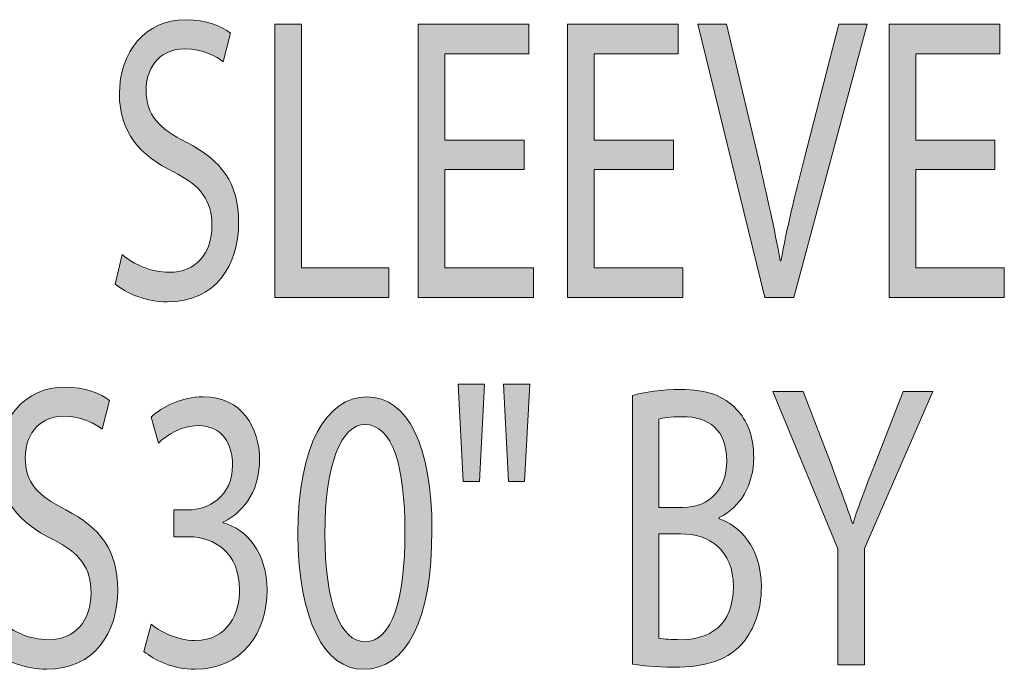
# Model space of a CAD drawing. Units: inches. Extents: x 1.45 to 7.46, y 2.8 to 8.15.
# Drawn here: x 5.88 to 6.23, y 7.53 to 7.77 of the extents above; entities that cross this region are included whole.
import ezdxf

# ---------------------------------------------------------------- set-up
doc = ezdxf.new("R2010")
doc.units = ezdxf.units.IN
doc.header["$MEASUREMENT"] = 0

# ---------------------------------------------------------------- blocks, each defined once
blk = doc.blocks.new('block 117')
h = blk.add_hatch(color=7)
h.dxf.hatch_style = 2
edge = h.paths.add_edge_path()
edge.add_spline(control_points=[(5.91309, 7.68181), (5.91738, 7.67813), (5.92353, 7.67535), (5.93014, 7.67535), (5.93993, 7.67535), (5.94564, 7.68225), (5.94564, 7.69223), (5.94564, 7.70134), (5.94168, 7.70677), (5.93167, 7.71176), (5.91957, 7.71764), (5.9121, 7.72616), (5.9121, 7.73996), (5.9121, 7.75538), (5.92166, 7.76684), (5.93608, 7.76684), (5.94355, 7.76684), (5.94917, 7.76449), (5.95236, 7.762), (5.95236, 7.762), (5.94971, 7.75156), (5.94971, 7.75156), (5.94741, 7.75348), (5.94247, 7.75626), (5.93574, 7.75626), (5.92562, 7.75626), (5.92178, 7.74819), (5.92178, 7.74143), (5.92178, 7.73218), (5.92629, 7.72763), (5.93653, 7.72234), (5.94906, 7.71588), (5.95533, 7.7078), (5.95533, 7.69326), (5.95533, 7.67798), (5.94697, 7.66462), (5.92947, 7.66462), (5.92234, 7.66462), (5.91453, 7.66756), (5.91057, 7.67109), (5.91057, 7.67109), (5.91309, 7.68181), (5.91309, 7.68181)], knot_values=[0, 0, 0, 0, 1, 1, 1, 2, 2, 2, 3, 3, 3, 4, 4, 4, 5, 5, 5, 6, 6, 6, 7, 7, 7, 8, 8, 8, 9, 9, 9, 10, 10, 10, 11, 11, 11, 12, 12, 12, 13, 13, 13, 14, 14, 14, 14], degree=3, periodic=1)
h = blk.add_hatch(color=7)
h.dxf.hatch_style = 2
h.paths.add_polyline_path([(5.96846, 7.76522), (5.97814, 7.76522), (5.97814, 7.67696), (6.00982, 7.67696), (6.00982, 7.66624), (5.96846, 7.66624)])
h = blk.add_hatch(color=7)
h.dxf.hatch_style = 2
h.paths.add_polyline_path([(6.0588, 7.71264), (6.03009, 7.71264), (6.03009, 7.67696), (6.06221, 7.67696), (6.06221, 7.66624), (6.0204, 7.66624), (6.0204, 7.76522), (6.06055, 7.76522), (6.06055, 7.7545), (6.03009, 7.7545), (6.03009, 7.72322), (6.0588, 7.72322)])
h = blk.add_hatch(color=7)
h.dxf.hatch_style = 2
h.paths.add_polyline_path([(6.11296, 7.71264), (6.08426, 7.71264), (6.08426, 7.67696), (6.11638, 7.67696), (6.11638, 7.66624), (6.07458, 7.66624), (6.07458, 7.76522), (6.11472, 7.76522), (6.11472, 7.7545), (6.08426, 7.7545), (6.08426, 7.72322), (6.11296, 7.72322)])
h = blk.add_hatch(color=7)
h.dxf.hatch_style = 2
edge = h.paths.add_edge_path()
edge.add_spline(control_points=[(6.14611, 7.66624), (6.14611, 7.66624), (6.1218, 7.76522), (6.1218, 7.76522), (6.1218, 7.76522), (6.13225, 7.76522), (6.13225, 7.76522), (6.13225, 7.76522), (6.14379, 7.71646), (6.14379, 7.71646), (6.14687, 7.7031), (6.14962, 7.69106), (6.15171, 7.67946), (6.15171, 7.67946), (6.15194, 7.67946), (6.15194, 7.67946), (6.15403, 7.69091), (6.15699, 7.70339), (6.1604, 7.71632), (6.1604, 7.71632), (6.17294, 7.76522), (6.17294, 7.76522), (6.17294, 7.76522), (6.18316, 7.76522), (6.18316, 7.76522), (6.18316, 7.76522), (6.15666, 7.66624), (6.15666, 7.66624), (6.15666, 7.66624), (6.14611, 7.66624), (6.14611, 7.66624)], knot_values=[0, 0, 0, 0, 1, 1, 1, 2, 2, 2, 3, 3, 3, 4, 4, 4, 5, 5, 5, 6, 6, 6, 7, 7, 7, 8, 8, 8, 9, 9, 9, 10, 10, 10, 10], degree=3, periodic=1)
h = blk.add_hatch(color=7)
h.dxf.hatch_style = 2
h.paths.add_polyline_path([(6.22952, 7.71264), (6.20082, 7.71264), (6.20082, 7.67696), (6.23294, 7.67696), (6.23294, 7.66624), (6.19114, 7.66624), (6.19114, 7.76522), (6.23129, 7.76522), (6.23129, 7.7545), (6.20082, 7.7545), (6.20082, 7.72322), (6.22952, 7.72322)])
at = {"lineweight": 0}
for points in [[(5.96846, 7.76522), (5.97814, 7.76522), (5.97814, 7.67696), (6.00982, 7.67696), (6.00982, 7.66624), (5.96846, 7.66624), (5.96846, 7.76522)], [(6.0588, 7.71264), (6.03009, 7.71264), (6.03009, 7.67696), (6.06221, 7.67696), (6.06221, 7.66624), (6.0204, 7.66624), (6.0204, 7.76522), (6.06055, 7.76522), (6.06055, 7.7545), (6.03009, 7.7545), (6.03009, 7.72322), (6.0588, 7.72322), (6.0588, 7.71264)], [(6.11296, 7.71264), (6.08426, 7.71264), (6.08426, 7.67696), (6.11638, 7.67696), (6.11638, 7.66624), (6.07458, 7.66624), (6.07458, 7.76522), (6.11472, 7.76522), (6.11472, 7.7545), (6.08426, 7.7545), (6.08426, 7.72322), (6.11296, 7.72322), (6.11296, 7.71264)], [(6.22952, 7.71264), (6.20082, 7.71264), (6.20082, 7.67696), (6.23294, 7.67696), (6.23294, 7.66624), (6.19114, 7.66624), (6.19114, 7.76522), (6.23129, 7.76522), (6.23129, 7.7545), (6.20082, 7.7545), (6.20082, 7.72322), (6.22952, 7.72322), (6.22952, 7.71264)]]:
    blk.add_lwpolyline(points, dxfattribs=at)
for points, knots in [([(5.91309, 7.68181), (5.91738, 7.67813), (5.92353, 7.67535), (5.93014, 7.67535), (5.93993, 7.67535), (5.94564, 7.68225), (5.94564, 7.69223), (5.94564, 7.70134), (5.94168, 7.70677), (5.93167, 7.71176), (5.91957, 7.71764), (5.9121, 7.72616), (5.9121, 7.73996), (5.9121, 7.75538), (5.92166, 7.76684), (5.93608, 7.76684), (5.94355, 7.76684), (5.94917, 7.76449), (5.95236, 7.762), (5.95236, 7.762), (5.94971, 7.75156), (5.94971, 7.75156), (5.94741, 7.75348), (5.94247, 7.75626), (5.93574, 7.75626), (5.92562, 7.75626), (5.92178, 7.74819), (5.92178, 7.74143), (5.92178, 7.73218), (5.92629, 7.72763), (5.93653, 7.72234), (5.94906, 7.71588), (5.95533, 7.7078), (5.95533, 7.69326), (5.95533, 7.67798), (5.94697, 7.66462), (5.92947, 7.66462), (5.92234, 7.66462), (5.91453, 7.66756), (5.91057, 7.67109), (5.91057, 7.67109), (5.91309, 7.68181), (5.91309, 7.68181)], [0, 0, 0, 0, 1, 1, 1, 2, 2, 2, 3, 3, 3, 4, 4, 4, 5, 5, 5, 6, 6, 6, 7, 7, 7, 8, 8, 8, 9, 9, 9, 10, 10, 10, 11, 11, 11, 12, 12, 12, 13, 13, 13, 14, 14, 14, 14]), ([(6.14611, 7.66624), (6.14611, 7.66624), (6.1218, 7.76522), (6.1218, 7.76522), (6.1218, 7.76522), (6.13225, 7.76522), (6.13225, 7.76522), (6.13225, 7.76522), (6.14379, 7.71646), (6.14379, 7.71646), (6.14687, 7.7031), (6.14962, 7.69106), (6.15171, 7.67946), (6.15171, 7.67946), (6.15194, 7.67946), (6.15194, 7.67946), (6.15403, 7.69091), (6.15699, 7.70339), (6.1604, 7.71632), (6.1604, 7.71632), (6.17294, 7.76522), (6.17294, 7.76522), (6.17294, 7.76522), (6.18316, 7.76522), (6.18316, 7.76522), (6.18316, 7.76522), (6.15666, 7.66624), (6.15666, 7.66624), (6.15666, 7.66624), (6.14611, 7.66624), (6.14611, 7.66624)], [0, 0, 0, 0, 1, 1, 1, 2, 2, 2, 3, 3, 3, 4, 4, 4, 5, 5, 5, 6, 6, 6, 7, 7, 7, 8, 8, 8, 9, 9, 9, 10, 10, 10, 10])]:
    blk.add_open_spline(points, degree=3, knots=knots, dxfattribs=at)
blk = doc.blocks.new('block 116')
blk.add_blockref('block 117', (0, 0))
blk = doc.blocks.new('block 119')
h = blk.add_hatch(color=7)
h.dxf.hatch_style = 2
edge = h.paths.add_edge_path()
edge.add_spline(control_points=[(5.86925, 7.54874), (5.87355, 7.54506), (5.87971, 7.54228), (5.88632, 7.54228), (5.89611, 7.54228), (5.90182, 7.54918), (5.90182, 7.55916), (5.90182, 7.56827), (5.89786, 7.5737), (5.88785, 7.57869), (5.87575, 7.58457), (5.86828, 7.59309), (5.86828, 7.60689), (5.86828, 7.62231), (5.87784, 7.63377), (5.89226, 7.63377), (5.89973, 7.63377), (5.90533, 7.63142), (5.90853, 7.62892), (5.90853, 7.62892), (5.90589, 7.61849), (5.90589, 7.61849), (5.90357, 7.62041), (5.89863, 7.62319), (5.89192, 7.62319), (5.8818, 7.62319), (5.87795, 7.61512), (5.87795, 7.60836), (5.87795, 7.59911), (5.88246, 7.59456), (5.89269, 7.58927), (5.90522, 7.58281), (5.91149, 7.57473), (5.91149, 7.56019), (5.91149, 7.54491), (5.90313, 7.53155), (5.88565, 7.53155), (5.8785, 7.53155), (5.87069, 7.53449), (5.86673, 7.53802), (5.86673, 7.53802), (5.86925, 7.54874), (5.86925, 7.54874)], knot_values=[0, 0, 0, 0, 1, 1, 1, 2, 2, 2, 3, 3, 3, 4, 4, 4, 5, 5, 5, 6, 6, 6, 7, 7, 7, 8, 8, 8, 9, 9, 9, 10, 10, 10, 11, 11, 11, 12, 12, 12, 13, 13, 13, 14, 14, 14, 14], degree=3, periodic=1)
h = blk.add_hatch(color=7)
h.dxf.hatch_style = 2
h.paths.add_polyline_path([(6.04449, 7.6348), (6.04262, 7.59955), (6.03668, 7.59955), (6.03492, 7.6348)])
h.paths.add_polyline_path([(6.06088, 7.6348), (6.059, 7.59955), (6.05317, 7.59955), (6.05131, 7.6348)])
h = blk.add_hatch(color=7)
h.dxf.hatch_style = 2
edge = h.paths.add_edge_path()
edge.add_spline(control_points=[(6.09809, 7.63069), (6.10227, 7.63201), (6.10899, 7.63289), (6.11559, 7.63289), (6.12515, 7.63289), (6.13132, 7.63069), (6.13583, 7.62569), (6.13968, 7.62187), (6.14209, 7.616), (6.14209, 7.60821), (6.14209, 7.59852), (6.13725, 7.59015), (6.12956, 7.58648), (6.12956, 7.58648), (6.12956, 7.58604), (6.12956, 7.58604), (6.13659, 7.58383), (6.14485, 7.57605), (6.14485, 7.56137), (6.14485, 7.55285), (6.14231, 7.54624), (6.13846, 7.54154), (6.13341, 7.53522), (6.12504, 7.53229), (6.11295, 7.53229), (6.10634, 7.53229), (6.1013, 7.53288), (6.09809, 7.53346), (6.09809, 7.53346), (6.09809, 7.63069), (6.09809, 7.63069)], knot_values=[0, 0, 0, 0, 1, 1, 1, 2, 2, 2, 3, 3, 3, 4, 4, 4, 5, 5, 5, 6, 6, 6, 7, 7, 7, 8, 8, 8, 9, 9, 9, 10, 10, 10, 10], degree=3, periodic=1)
edge = h.paths.add_edge_path()
edge.add_spline(control_points=[(6.10767, 7.59015), (6.10767, 7.59015), (6.11635, 7.59015), (6.11635, 7.59015), (6.12636, 7.59015), (6.1323, 7.59735), (6.1323, 7.60689), (6.1323, 7.61835), (6.12582, 7.62305), (6.11613, 7.62305), (6.11174, 7.62305), (6.10922, 7.62261), (6.10767, 7.62217), (6.10767, 7.62217), (6.10767, 7.59015), (6.10767, 7.59015)], knot_values=[0, 0, 0, 0, 1, 1, 1, 2, 2, 2, 3, 3, 3, 4, 4, 4, 5, 5, 5, 5], degree=3, periodic=1)
edge = h.paths.add_edge_path()
edge.add_spline(control_points=[(6.10767, 7.54286), (6.10965, 7.54242), (6.11228, 7.54228), (6.1157, 7.54228), (6.1256, 7.54228), (6.13472, 7.54712), (6.13472, 7.56151), (6.13472, 7.57487), (6.12603, 7.58061), (6.11559, 7.58061), (6.11559, 7.58061), (6.10767, 7.58061), (6.10767, 7.58061), (6.10767, 7.58061), (6.10767, 7.54286), (6.10767, 7.54286)], knot_values=[0, 0, 0, 0, 1, 1, 1, 2, 2, 2, 3, 3, 3, 4, 4, 4, 5, 5, 5, 5], degree=3, periodic=1)
h = blk.add_hatch(color=7)
h.dxf.hatch_style = 2
edge = h.paths.add_edge_path()
edge.add_spline(control_points=[(5.92364, 7.54786), (5.92638, 7.54565), (5.93265, 7.54198), (5.93948, 7.54198), (5.9518, 7.54198), (5.95576, 7.55241), (5.95565, 7.56048), (5.95554, 7.57385), (5.94651, 7.57957), (5.93716, 7.57957), (5.93716, 7.57957), (5.93178, 7.57957), (5.93178, 7.57957), (5.93178, 7.57957), (5.93178, 7.58927), (5.93178, 7.58927), (5.93178, 7.58927), (5.93716, 7.58927), (5.93716, 7.58927), (5.9442, 7.58927), (5.95312, 7.59411), (5.95312, 7.60543), (5.95312, 7.61306), (5.94949, 7.61982), (5.94057, 7.61982), (5.93486, 7.61982), (5.92937, 7.61644), (5.92627, 7.6135), (5.92627, 7.6135), (5.92364, 7.6229), (5.92364, 7.6229), (5.92749, 7.62657), (5.93475, 7.63025), (5.94244, 7.63025), (5.95652, 7.63025), (5.96291, 7.61908), (5.96291, 7.60748), (5.96291, 7.59749), (5.95839, 7.58912), (5.94971, 7.58486), (5.94971, 7.58486), (5.94971, 7.58457), (5.94971, 7.58457), (5.9585, 7.58237), (5.96555, 7.57355), (5.96566, 7.56019), (5.96566, 7.54491), (5.95663, 7.53155), (5.93959, 7.53155), (5.93156, 7.53155), (5.92451, 7.53493), (5.921, 7.53802), (5.921, 7.53802), (5.92364, 7.54786), (5.92364, 7.54786)], knot_values=[0, 0, 0, 0, 1, 1, 1, 2, 2, 2, 3, 3, 3, 4, 4, 4, 5, 5, 5, 6, 6, 6, 7, 7, 7, 8, 8, 8, 9, 9, 9, 10, 10, 10, 11, 11, 11, 12, 12, 12, 13, 13, 13, 14, 14, 14, 15, 15, 15, 16, 16, 16, 17, 17, 17, 18, 18, 18, 18], degree=3, periodic=1)
h = blk.add_hatch(color=7)
h.dxf.hatch_style = 2
edge = h.paths.add_edge_path()
edge.add_spline(control_points=[(6.02542, 7.58193), (6.02542, 7.54947), (6.01628, 7.53155), (6.00056, 7.53155), (5.98659, 7.53155), (5.97703, 7.54903), (5.97681, 7.58061), (5.97681, 7.61277), (5.98725, 7.63025), (6.00177, 7.63025), (6.01673, 7.63025), (6.02542, 7.61233), (6.02542, 7.58193)], knot_values=[0, 0, 0, 0, 1, 1, 1, 2, 2, 2, 3, 3, 3, 4, 4, 4, 4], degree=3, periodic=1)
edge = h.paths.add_edge_path()
edge.add_spline(control_points=[(5.98659, 7.58046), (5.98659, 7.55564), (5.99231, 7.54154), (6.00112, 7.54154), (6.01091, 7.54154), (6.01563, 7.55696), (6.01563, 7.58134), (6.01563, 7.60484), (6.01123, 7.62026), (6.00112, 7.62026), (5.99276, 7.62026), (5.98659, 7.60645), (5.98659, 7.58046)], knot_values=[0, 0, 0, 0, 1, 1, 1, 2, 2, 2, 3, 3, 3, 4, 4, 4, 4], degree=3, periodic=1)
h = blk.add_hatch(color=7)
h.dxf.hatch_style = 2
edge = h.paths.add_edge_path()
edge.add_spline(control_points=[(6.17261, 7.53317), (6.17261, 7.53317), (6.17261, 7.57517), (6.17261, 7.57517), (6.17261, 7.57517), (6.14907, 7.63215), (6.14907, 7.63215), (6.14907, 7.63215), (6.16007, 7.63215), (6.16007, 7.63215), (6.16007, 7.63215), (6.17052, 7.60484), (6.17052, 7.60484), (6.17326, 7.59735), (6.17557, 7.59133), (6.17789, 7.58442), (6.17789, 7.58442), (6.1781, 7.58442), (6.1781, 7.58442), (6.18008, 7.59089), (6.18273, 7.59735), (6.18558, 7.60484), (6.18558, 7.60484), (6.19625, 7.63215), (6.19625, 7.63215), (6.19625, 7.63215), (6.20704, 7.63215), (6.20704, 7.63215), (6.20704, 7.63215), (6.1823, 7.57532), (6.1823, 7.57532), (6.1823, 7.57532), (6.1823, 7.53317), (6.1823, 7.53317), (6.1823, 7.53317), (6.17261, 7.53317), (6.17261, 7.53317)], knot_values=[0, 0, 0, 0, 1, 1, 1, 2, 2, 2, 3, 3, 3, 4, 4, 4, 5, 5, 5, 6, 6, 6, 7, 7, 7, 8, 8, 8, 9, 9, 9, 10, 10, 10, 11, 11, 11, 12, 12, 12, 12], degree=3, periodic=1)
at = {"lineweight": 0}
for points in [[(6.04449, 7.6348), (6.04262, 7.59955), (6.03668, 7.59955), (6.03492, 7.6348), (6.04449, 7.6348)], [(6.06088, 7.6348), (6.059, 7.59955), (6.05317, 7.59955), (6.05131, 7.6348), (6.06088, 7.6348)]]:
    blk.add_lwpolyline(points, dxfattribs=at)
for points, knots in [([(5.86925, 7.54874), (5.87355, 7.54506), (5.87971, 7.54228), (5.88632, 7.54228), (5.89611, 7.54228), (5.90182, 7.54918), (5.90182, 7.55916), (5.90182, 7.56827), (5.89786, 7.5737), (5.88785, 7.57869), (5.87575, 7.58457), (5.86828, 7.59309), (5.86828, 7.60689), (5.86828, 7.62231), (5.87784, 7.63377), (5.89226, 7.63377), (5.89973, 7.63377), (5.90533, 7.63142), (5.90853, 7.62892), (5.90853, 7.62892), (5.90589, 7.61849), (5.90589, 7.61849), (5.90357, 7.62041), (5.89863, 7.62319), (5.89192, 7.62319), (5.8818, 7.62319), (5.87795, 7.61512), (5.87795, 7.60836), (5.87795, 7.59911), (5.88246, 7.59456), (5.89269, 7.58927), (5.90522, 7.58281), (5.91149, 7.57473), (5.91149, 7.56019), (5.91149, 7.54491), (5.90313, 7.53155), (5.88565, 7.53155), (5.8785, 7.53155), (5.87069, 7.53449), (5.86673, 7.53802), (5.86673, 7.53802), (5.86925, 7.54874), (5.86925, 7.54874)], [0, 0, 0, 0, 1, 1, 1, 2, 2, 2, 3, 3, 3, 4, 4, 4, 5, 5, 5, 6, 6, 6, 7, 7, 7, 8, 8, 8, 9, 9, 9, 10, 10, 10, 11, 11, 11, 12, 12, 12, 13, 13, 13, 14, 14, 14, 14]), ([(6.09809, 7.63069), (6.10227, 7.63201), (6.10899, 7.63289), (6.11559, 7.63289), (6.12515, 7.63289), (6.13132, 7.63069), (6.13583, 7.62569), (6.13968, 7.62187), (6.14209, 7.616), (6.14209, 7.60821), (6.14209, 7.59852), (6.13725, 7.59015), (6.12956, 7.58648), (6.12956, 7.58648), (6.12956, 7.58604), (6.12956, 7.58604), (6.13659, 7.58383), (6.14485, 7.57605), (6.14485, 7.56137), (6.14485, 7.55285), (6.14231, 7.54624), (6.13846, 7.54154), (6.13341, 7.53522), (6.12504, 7.53229), (6.11295, 7.53229), (6.10634, 7.53229), (6.1013, 7.53288), (6.09809, 7.53346), (6.09809, 7.53346), (6.09809, 7.63069), (6.09809, 7.63069)], [0, 0, 0, 0, 1, 1, 1, 2, 2, 2, 3, 3, 3, 4, 4, 4, 5, 5, 5, 6, 6, 6, 7, 7, 7, 8, 8, 8, 9, 9, 9, 10, 10, 10, 10]), ([(5.92364, 7.54786), (5.92638, 7.54565), (5.93265, 7.54198), (5.93948, 7.54198), (5.9518, 7.54198), (5.95576, 7.55241), (5.95565, 7.56048), (5.95554, 7.57385), (5.94651, 7.57957), (5.93716, 7.57957), (5.93716, 7.57957), (5.93178, 7.57957), (5.93178, 7.57957), (5.93178, 7.57957), (5.93178, 7.58927), (5.93178, 7.58927), (5.93178, 7.58927), (5.93716, 7.58927), (5.93716, 7.58927), (5.9442, 7.58927), (5.95312, 7.59411), (5.95312, 7.60543), (5.95312, 7.61306), (5.94949, 7.61982), (5.94057, 7.61982), (5.93486, 7.61982), (5.92937, 7.61644), (5.92627, 7.6135), (5.92627, 7.6135), (5.92364, 7.6229), (5.92364, 7.6229), (5.92749, 7.62657), (5.93475, 7.63025), (5.94244, 7.63025), (5.95652, 7.63025), (5.96291, 7.61908), (5.96291, 7.60748), (5.96291, 7.59749), (5.95839, 7.58912), (5.94971, 7.58486), (5.94971, 7.58486), (5.94971, 7.58457), (5.94971, 7.58457), (5.9585, 7.58237), (5.96555, 7.57355), (5.96566, 7.56019), (5.96566, 7.54491), (5.95663, 7.53155), (5.93959, 7.53155), (5.93156, 7.53155), (5.92451, 7.53493), (5.921, 7.53802), (5.921, 7.53802), (5.92364, 7.54786), (5.92364, 7.54786)], [0, 0, 0, 0, 1, 1, 1, 2, 2, 2, 3, 3, 3, 4, 4, 4, 5, 5, 5, 6, 6, 6, 7, 7, 7, 8, 8, 8, 9, 9, 9, 10, 10, 10, 11, 11, 11, 12, 12, 12, 13, 13, 13, 14, 14, 14, 15, 15, 15, 16, 16, 16, 17, 17, 17, 18, 18, 18, 18]), ([(6.02542, 7.58193), (6.02542, 7.54947), (6.01628, 7.53155), (6.00056, 7.53155), (5.98659, 7.53155), (5.97703, 7.54903), (5.97681, 7.58061), (5.97681, 7.61277), (5.98725, 7.63025), (6.00177, 7.63025), (6.01673, 7.63025), (6.02542, 7.61233), (6.02542, 7.58193)], [0, 0, 0, 0, 1, 1, 1, 2, 2, 2, 3, 3, 3, 4, 4, 4, 4]), ([(6.17261, 7.53317), (6.17261, 7.53317), (6.17261, 7.57517), (6.17261, 7.57517), (6.17261, 7.57517), (6.14907, 7.63215), (6.14907, 7.63215), (6.14907, 7.63215), (6.16007, 7.63215), (6.16007, 7.63215), (6.16007, 7.63215), (6.17052, 7.60484), (6.17052, 7.60484), (6.17326, 7.59735), (6.17557, 7.59133), (6.17789, 7.58442), (6.17789, 7.58442), (6.1781, 7.58442), (6.1781, 7.58442), (6.18008, 7.59089), (6.18273, 7.59735), (6.18558, 7.60484), (6.18558, 7.60484), (6.19625, 7.63215), (6.19625, 7.63215), (6.19625, 7.63215), (6.20704, 7.63215), (6.20704, 7.63215), (6.20704, 7.63215), (6.1823, 7.57532), (6.1823, 7.57532), (6.1823, 7.57532), (6.1823, 7.53317), (6.1823, 7.53317), (6.1823, 7.53317), (6.17261, 7.53317), (6.17261, 7.53317)], [0, 0, 0, 0, 1, 1, 1, 2, 2, 2, 3, 3, 3, 4, 4, 4, 5, 5, 5, 6, 6, 6, 7, 7, 7, 8, 8, 8, 9, 9, 9, 10, 10, 10, 11, 11, 11, 12, 12, 12, 12]), ([(6.10767, 7.59015), (6.10767, 7.59015), (6.11635, 7.59015), (6.11635, 7.59015), (6.12636, 7.59015), (6.1323, 7.59735), (6.1323, 7.60689), (6.1323, 7.61835), (6.12582, 7.62305), (6.11613, 7.62305), (6.11174, 7.62305), (6.10922, 7.62261), (6.10767, 7.62217), (6.10767, 7.62217), (6.10767, 7.59015), (6.10767, 7.59015)], [0, 0, 0, 0, 1, 1, 1, 2, 2, 2, 3, 3, 3, 4, 4, 4, 5, 5, 5, 5]), ([(5.98659, 7.58046), (5.98659, 7.55564), (5.99231, 7.54154), (6.00112, 7.54154), (6.01091, 7.54154), (6.01563, 7.55696), (6.01563, 7.58134), (6.01563, 7.60484), (6.01123, 7.62026), (6.00112, 7.62026), (5.99276, 7.62026), (5.98659, 7.60645), (5.98659, 7.58046)], [0, 0, 0, 0, 1, 1, 1, 2, 2, 2, 3, 3, 3, 4, 4, 4, 4]), ([(6.10767, 7.54286), (6.10965, 7.54242), (6.11228, 7.54228), (6.1157, 7.54228), (6.1256, 7.54228), (6.13472, 7.54712), (6.13472, 7.56151), (6.13472, 7.57487), (6.12603, 7.58061), (6.11559, 7.58061), (6.11559, 7.58061), (6.10767, 7.58061), (6.10767, 7.58061), (6.10767, 7.58061), (6.10767, 7.54286), (6.10767, 7.54286)], [0, 0, 0, 0, 1, 1, 1, 2, 2, 2, 3, 3, 3, 4, 4, 4, 5, 5, 5, 5])]:
    blk.add_open_spline(points, degree=3, knots=knots, dxfattribs=at)
blk = doc.blocks.new('block 118')
blk.add_blockref('block 119', (0, 0))
blk = doc.blocks.new('block 109')
for name in ['block 116', 'block 118']:
    blk.add_blockref(name, (0, 0))

msp = doc.modelspace()

# ---------------------------------------------------------------- block references
msp.add_blockref('block 109', (0, 0))

doc.saveas('drawing.dxf')
